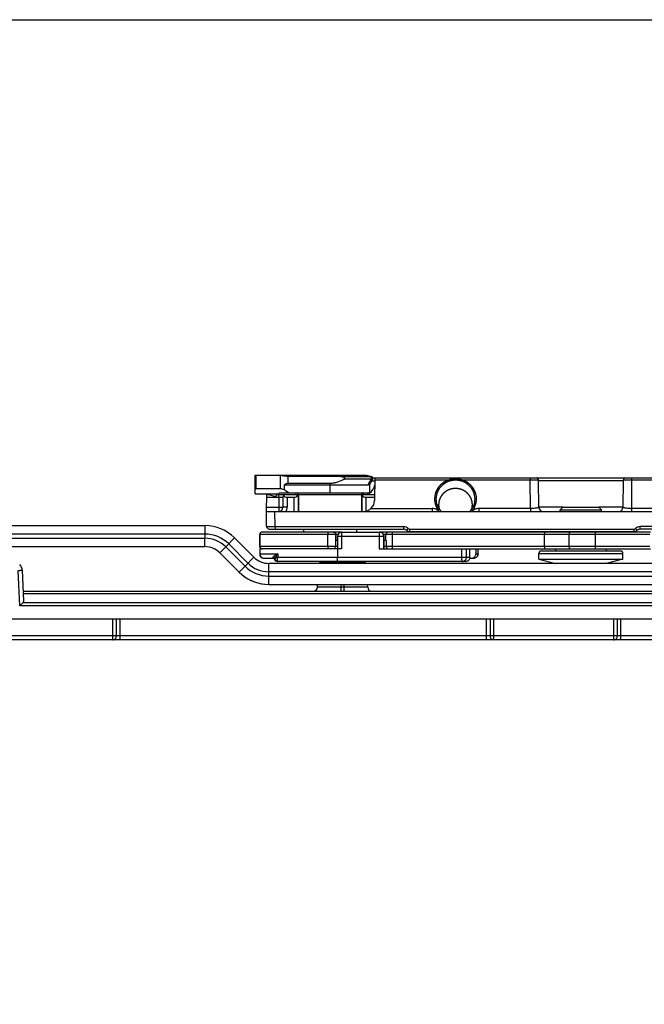
# Model space of a CAD drawing. Units: millimetres. Extents: x 594 to 1289, y -66 to 404.
# Drawn here: x 931 to 1005, y 286 to 404 of the extents above; entities that cross this region are included whole.
import ezdxf

# ---------------------------------------------------------------- set-up
doc = ezdxf.new("R2010")
doc.units = ezdxf.units.MM
doc.header["$LTSCALE"] = 23.1
doc.layers.get('0').update_dxf_attribs({"linetype": 'CONTINUOUS'})
doc.layers.add('COMPONENTI_DI_ASSIEME', color=7, linetype='CONTINUOUS')

msp = doc.modelspace()

# ---------------------------------------------------------------- linework, layer by layer
msp.add_lwpolyline([(593.62, 403.56), (1288.67, 403.56), (1288.67, -65.8), (593.62, -65.8)], close=True)
at = {"layer": 'COMPONENTI_DI_ASSIEME', "linetype": 'Continuous'}
for p, q in [((959, 349.26), (971.64, 349.26)), ((959, 347.06), (959, 349.26)), ((959.12, 347.66), (959.12, 349.26)), ((962.01, 347.66), (962.01, 349.23)), ((967.89, 349.13), (962.9, 349.13)), ((962.9, 348.29), (962.9, 349.13)), ((967.89, 349.13), (967.89, 349.26)), ((972.72, 349.09), (969.19, 349.09)), ((972.83, 348.8), (969.59, 348.8)), ((971.64, 349.25), (971.64, 349.26)), ((972.65, 348.22), (972.98, 348.8)), ((972.83, 348.99), (972.86, 349.09)), ((972.98, 348.8), (972.85, 348.87)), ((973, 348.96), (1065, 348.96)), ((973.22, 348.96), (973.2, 346.25)), ((973.22, 348.74), (991.74, 348.74)), ((991.74, 348.96), (991.74, 348.74)), ((991.77, 345.31), (991.74, 348.74)), ((992.74, 348.66), (1002.81, 348.66)), ((992.77, 345.45), (992.74, 348.66)), ((1002.81, 348.66), (1002.78, 345.45)), ((1003.81, 348.74), (1003.78, 345.31)), ((1003.81, 348.96), (1003.81, 348.74)), ((1003.81, 348.74), (1063.36, 348.74)), ((962.01, 347.66), (959.12, 347.66)), ((962.46, 348.12), (972.47, 348.12)), ((962.46, 347.52), (962.46, 348.12)), ((962.46, 347.52), (963.05, 347.16)), ((967.89, 348.29), (962.9, 348.29)), ((967.89, 348.29), (967.89, 347.16)), ((972.42, 348.12), (972.43, 348.14)), ((972.59, 348.15), (972.59, 347.16)), ((959, 347.06), (961.71, 347.06)), ((961.43, 346.71), (960.2, 347.06)), ((960.34, 344.96), (960.36, 347.01)), ((960.35, 346.66), (961.79, 346.66)), ((960.36, 346.96), (960.55, 346.96)), ((961.43, 346.71), (961.55, 347.06)), ((961.52, 346.96), (962.49, 346.96)), ((961.79, 346.66), (961.79, 344.96)), ((961.85, 347.12), (961.89, 347.16)), ((961.89, 347.16), (972.59, 347.16)), ((962.29, 346.66), (962.29, 345.46)), ((962.59, 346.96), (964.14, 346.96)), ((962.79, 346.66), (963.59, 346.66)), ((962.79, 346.66), (962.79, 345.46)), ((963.59, 346.66), (963.59, 344.96)), ((964.09, 346.66), (964.14, 346.66)), ((964.09, 346.66), (964.09, 344.96)), ((964.14, 346.96), (971.64, 346.96)), ((964.14, 346.96), (964.14, 344.96)), ((971.64, 346.96), (971.64, 344.96)), ((971.64, 346.66), (971.68, 346.66)), ((971.65, 346.96), (971.91, 346.96)), ((971.68, 346.66), (971.68, 344.96)), ((971.91, 346.96), (971.91, 347.16)), ((971.98, 346.96), (973.21, 346.96)), ((972.18, 346.66), (973.2, 346.66)), ((972.18, 346.66), (972.18, 344.99)), ((960.34, 345.45), (961.79, 345.45)), ((962.79, 345.46), (962.29, 345.46)), ((972.79, 345.31), (980.07, 345.31)), ((980.07, 345.31), (980.07, 344.96)), ((980.83, 345.33), (980.83, 345.77)), ((984.85, 345.33), (984.85, 345.77)), ((991.77, 345.31), (985.61, 345.31)), ((985.61, 345.31), (985.61, 344.96)), ((991.77, 345.31), (991.77, 344.96)), ((995.63, 345.45), (992.77, 345.45)), ((995.62, 345.46), (995.32, 345.16)), ((995.32, 345.16), (1000.22, 345.16)), ((995.32, 344.96), (995.32, 345.16)), ((995.62, 345.46), (999.92, 345.46)), ((999.92, 345.46), (1000.22, 345.16)), ((1002.78, 345.45), (999.92, 345.45)), ((1000.22, 344.96), (1000.22, 345.16)), ((1056.46, 345.31), (1003.78, 345.31)), ((1003.78, 345.31), (1003.78, 344.96)), ((960.34, 344.96), (1115.6, 344.96)), ((960.35, 343.15), (960.34, 344.96)), ((961.35, 343.15), (961.34, 344.96)), ((799.57, 343.26), (953, 343.26)), ((953, 343.26), (953, 341.76)), ((960.65, 342.86), (976.65, 342.86)), ((961.35, 343.15), (976.65, 343.15)), ((961.35, 343.15), (961.35, 342.86)), ((964.74, 342.86), (964.74, 342.49)), ((971.04, 342.86), (971.04, 342.49)), ((976.65, 343.15), (976.65, 342.86)), ((977.37, 342.85), (1004.12, 342.85)), ((977.37, 342.85), (977.37, 342.56)), ((1004.12, 342.56), (1004.12, 342.85)), ((1098.82, 343.15), (1004.83, 343.15)), ((1004.83, 342.86), (1004.83, 343.15)), ((1098.82, 342.86), (1004.83, 342.86)), ((953, 342.26), (809.57, 342.26)), ((809.57, 341.76), (953, 341.76)), ((953, 340.76), (953, 341.76)), ((956.54, 341.79), (955.48, 340.73)), ((958.84, 339.49), (956.54, 341.79)), ((968.84, 342.19), (959.52, 342.19)), ((959.52, 342.19), (959.52, 340.79)), ((959.52, 342.19), (959.52, 340.79)), ((959.55, 340.79), (959.55, 342.19)), ((969.26, 342.49), (959.82, 342.49)), ((967.63, 340.79), (967.63, 342.19)), ((968.8, 341.49), (968.54, 341.49)), ((968.54, 341.49), (968.54, 340.79)), ((968.58, 341.49), (968.58, 342.19)), ((968.61, 341.49), (968.61, 342.19)), ((968.8, 341.99), (974.31, 341.99)), ((968.8, 341.99), (968.8, 340.49)), ((969.26, 341.99), (969.26, 340.49)), ((969.3, 342.49), (973.79, 342.49)), ((973.75, 341.99), (973.75, 340.49)), ((973.79, 342.49), (973.8, 342.49)), ((973.8, 342.49), (973.81, 342.49)), ((974.73, 342.49), (973.81, 342.49)), ((1005.99, 342.19), (974.27, 342.19)), ((974.29, 341.99), (974.29, 340.49)), ((974.31, 340.49), (974.31, 341.99)), ((974.57, 341.49), (974.31, 341.49)), ((974.56, 341.49), (974.56, 342.19)), ((974.57, 341.49), (974.57, 340.79)), ((1006.04, 342.49), (974.86, 342.49)), ((975.3, 342.19), (975.3, 340.79)), ((977.37, 342.56), (1004.12, 342.56)), ((993.43, 340.79), (993.43, 342.19)), ((996.36, 340.79), (996.36, 342.19)), ((999.45, 342.19), (999.45, 340.79)), ((863.44, 340.76), (953, 340.76)), ((954.77, 340.02), (955.48, 340.73)), ((955.48, 340.73), (957.78, 338.43)), ((958.13, 338.78), (955.83, 341.09)), ((968.8, 340.79), (959.52, 340.79)), ((969.26, 340.49), (959.52, 340.49)), ((959.52, 340.49), (959.52, 339.89)), ((959.52, 340.49), (959.52, 339.89)), ((959.55, 340.49), (959.55, 339.89)), ((968.77, 340.49), (968.77, 339.49)), ((973.75, 340.49), (1006.04, 340.49)), ((1005.99, 340.79), (974.31, 340.79)), ((983.6, 339.49), (983.6, 340.49)), ((984.14, 339.49), (984.14, 340.49)), ((984.55, 339.49), (984.55, 340.49)), ((985.27, 340.49), (985.27, 339.89)), ((985.52, 339.89), (985.52, 340.49)), ((985.52, 339.89), (985.52, 340.49)), ((994.82, 340.46), (994.82, 340.49)), ((1000.72, 340.46), (994.82, 340.46)), ((1000.72, 340.46), (1000.72, 340.49)), ((954.77, 340.02), (957.07, 337.72)), ((957.78, 338.43), (958.84, 339.49)), ((959.52, 339.89), (961.69, 339.89)), ((960.02, 339.39), (961.07, 339.39)), ((961.28, 339.28), (961.29, 339.25)), ((961.34, 339.39), (961.33, 339.39)), ((961.69, 339.89), (961.69, 339.49)), ((961.69, 339.49), (984.55, 339.49)), ((984.55, 339.39), (985.02, 339.39)), ((985.04, 339.39), (985.02, 339.39)), ((985.27, 339.89), (985.52, 339.89)), ((992.77, 339.96), (1002.77, 339.96)), ((992.77, 339.26), (992.77, 339.96)), ((992.77, 339.26), (1002.77, 339.26)), ((992.77, 339.26), (994.77, 338.76)), ((993.07, 340.26), (1002.47, 340.26)), ((1002.77, 339.26), (1000.77, 338.76)), ((1002.77, 339.26), (1002.77, 339.96)), ((931.45, 334.31), (931.26, 337.94)), ((957.07, 337.72), (957.78, 338.43)), ((1011.01, 338.76), (960.61, 338.76)), ((960.61, 337.26), (960.61, 338.76)), ((984.06, 338.99), (961.66, 338.99)), ((966.94, 338.94), (971.83, 338.94)), ((969.19, 338.94), (969.19, 338.76)), ((969.59, 338.94), (969.59, 338.76)), ((930.98, 333.69), (930.76, 337.93)), ((1102.44, 337.76), (960.61, 337.76)), ((960.61, 337.26), (1102.44, 337.26)), ((960.61, 336.26), (960.61, 337.26)), ((960.61, 336.26), (1115.93, 336.26)), ((966.39, 335.93), (966.4, 336.26)), ((966.39, 335.93), (966.39, 335.93)), ((972.38, 335.93), (966.39, 335.93)), ((969.19, 336.26), (969.19, 335.44)), ((969.59, 335.44), (969.59, 336.26)), ((972.38, 335.93), (972.37, 336.26)), ((931.39, 335.44), (1077.4, 335.44)), ((1073.56, 335.14), (931.4, 335.14)), ((1073.7, 333.69), (930.98, 333.69)), ((931.36, 334.09), (1073.7, 334.09)), ((925.19, 332.14), (1066.7, 332.14)), ((942.02, 329.64), (942.02, 332.14)), ((942.46, 330.14), (942.46, 332.14)), ((942.89, 329.64), (942.89, 332.14)), ((986.54, 329.64), (986.54, 332.14)), ((986.98, 332.14), (986.98, 330.14)), ((987.41, 329.64), (987.41, 332.14)), ((1001.68, 329.64), (1001.68, 332.14)), ((1002.11, 330.14), (1002.11, 332.14)), ((1002.54, 329.64), (1002.54, 332.14)), ((1062.61, 330.14), (925.39, 330.14)), ((1061.9, 329.64), (902.04, 329.64))]:
    msp.add_line(p, q, dxfattribs=at)
msp.add_lwpolyline([(961.07, 339.39), (961.1, 339.39), (961.15, 339.38), (961.2, 339.35), (961.25, 339.31), (961.28, 339.28)], dxfattribs=at)
for centre, radius, start, end in [((971.64, 344.67), 4.59, 74.527, 90), ((971.46, 344.46), 4.8, 74.8646, 87.9016), ((671.31, 528.47), 350.99, 329.0839, 329.2089), ((972.66, 348.9), 0.195, 352.7326, 7.2784), ((972.81, 348.9), 0.2, 330, 74.527), ((972.56, 349.61), 0.807, 303.4162, 306.341), ((992.44, 348.66), 0.3, 0.5, 90), ((1003.11, 348.66), 0.3, 90, 179.5), ((971.92, 348.26), 1.3, 272.874, 329.9229), ((972.47, 348.32), 0.2, 270, 330), ((961.71, 347.26), 0.2, 270, 315), ((962.59, 346.66), 0.3, 90, 180), ((963.8, 346.69), 0.269, 63.2531, 68.6064), ((963.94, 346.96), 0.2, 0, 90), ((963.73, 346.61), 0.37, 34.2646, 39.3262), ((963.76, 346.64), 0.332, 28.6792, 32.3228), ((963.75, 346.64), 0.34, 25.3989, 28.6789), ((971.84, 346.96), 0.2, 90, 180), ((972.05, 346.63), 0.365, 173.0611, 175.8932), ((972.02, 346.64), 0.34, 151.3211, 154.6011), ((972.02, 346.64), 0.332, 147.6772, 151.3208), ((972.04, 346.61), 0.37, 140.6735, 145.7353), ((971.9, 346.26), 1.3, 270, 359.5), ((961.79, 345.46), 0.5, 270, 0), ((961.79, 345.46), 1, 330, 0), ((982.74, 346.5), 2.24, 220.8456, 223.4073), ((982.93, 346.5), 2.24, 316.5927, 319.1544), ((993.27, 345.46), 0.5, 180.5, 270), ((1002.28, 345.46), 0.5, 270, 359.5), ((953, 338.26), 5, 45, 90), ((960.65, 343.16), 0.3, 180.5, 270), ((976.65, 342.35), 0.8, 44.427, 90), ((976.65, 342.36), 0.5, 44.427, 90), ((977.37, 343.06), 0.5, 224.427, 270), ((1004.12, 343.06), 0.5, 269.9994, 315.5733), ((1004.83, 342.35), 0.8, 89.9991, 135.5774), ((1004.83, 342.36), 0.5, 90, 135.5743), ((953, 338.26), 4, 45, 90), ((953, 338.26), 3.5, 45, 90), ((959.82, 342.19), 0.3, 90, 180), ((959.82, 342.19), 0.3, 112.509, 179.9958), ((959.85, 342.19), 0.3, 90.0026, 180.0026), ((968.29, 342.19), 0.3, 359.922, 89.9218), ((969.3, 341.99), 0.5, 90.0001, 179.9999), ((973.79, 342), 0.496, 82.3901, 88.6379), ((973.79, 341.99), 0.499, 359.9278, 82.3828), ((974.86, 342.19), 0.3, 90, 180), ((982.69, 343.66), 2.35, 207.9912, 209.8183), ((982.99, 343.66), 2.35, 330.1817, 332.0088), ((992.17, 342.86), 0.5, 216.8699, 227.0121), ((1003.37, 342.86), 0.5, 312.9879, 323.1301), ((953, 338.26), 2.5, 45, 90), ((959.82, 340.79), 0.3, 180, 262.5), ((959.82, 340.79), 0.3, 179.9996, 232.5103), ((959.85, 340.79), 0.3, 179.9996, 224.9968), ((994.62, 340.46), 0.2, 270, 0), ((1000.92, 340.46), 0.2, 180, 270), ((960.61, 341.26), 2.5, 225, 270), ((960.02, 339.89), 0.5, 180, 270), ((961.66, 339.39), 0.4, 200.3033, 270), ((985.02, 339.89), 0.496, 271.824, 279.8093), ((993.07, 339.96), 0.3, 90, 180), ((1002.47, 339.96), 0.3, 0, 90), ((930.26, 337.89), 1, 3, 46.5001), ((960.61, 341.26), 4, 225, 270), ((960.61, 341.26), 3.5, 225, 270), ((961.72, 339.1), 0.112, 259.0914, 270.0429), ((966.94, 338.44), 0.5, 90, 140.4372), ((971.83, 338.44), 0.5, 39.5628, 90), ((984.06, 339.56), 0.567, 270.0072, 274.5563), ((960.61, 341.26), 5, 225, 270), ((960.6, 341.26), 5, 225, 264.9713), ((965.89, 335.94), 0.5, 270, 359), ((972.88, 335.94), 0.5, 181, 270)]:
    msp.add_arc(centre, radius, start, end, dxfattribs=at)
for centre, major_axis, ratio, start_param, end_param in [((961.74, 344.67), (0, 4.59), 0.531709, -0.113527, 0), ((960, 346.96), (0.988, -0.661), 0.232477, 2.807234, 3.295927), ((962.9, 346.96), (0.988, -0.661), 0.232477, 2.176157, 2.807234), ((962.9, 346.56), (0, 1.73), 0.57735, 0, 0.451027), ((962.79, 346.96), (0.5, 0), 0.6, 3.598313, 4.712389), ((963.59, 346.96), (0.5, 0), 0.6, 4.712389, 5.813522), ((972.18, 346.96), (0.5, 0), 0.6, 3.611256, 4.712389), ((930.95, 334.31), (0.5, -0.034), 0.746179, -0.562785, 0.090953)]:
    msp.add_ellipse(centre, major_axis=major_axis, ratio=ratio, start_param=start_param, end_param=end_param, dxfattribs=at)
for points, knots in [([(962.9, 349.13), (962.72, 349.13), (962.43, 349.15), (962.13, 349.2), (962.01, 349.23)], [0, 0, 0, 0, 0.581568, 1, 1, 1, 1]), ([(969.59, 348.8), (969.33, 348.65), (968.92, 348.46), (968.34, 348.31), (968.04, 348.29), (967.89, 348.29)], [0, 0, 0, 0, 0.49964, 0.749841, 1, 1, 1, 1]), ([(969.59, 348.8), (969.6, 348.8), (969.63, 348.82), (969.66, 348.85), (969.67, 348.89), (969.67, 348.91), (969.66, 348.94), (969.64, 348.97), (969.6, 348.99), (969.56, 349.01), (969.51, 349.04), (969.44, 349.06), (969.33, 349.08), (969.25, 349.09), (969.19, 349.09)], [0, 0, 0, 0, 0.06244, 0.125053, 0.187676, 0.218954, 0.250342, 0.313238, 0.37568, 0.438157, 0.500614, 0.62546, 0.750324, 1, 1, 1, 1]), ([(971.64, 349.25), (971.63, 349.25), (971.62, 349.25), (971.61, 349.25), (971.6, 349.25), (971.6, 349.26), (971.59, 349.25), (971.59, 349.26), (971.59, 349.26), (971.59, 349.26)], [0, 0, 0, 0, 0.326124, 0.486607, 0.662337, 0.836959, 0.94863, 0.981712, 1, 1, 1, 1]), ([(972.72, 349.09), (972.74, 349.08), (972.79, 349.06), (972.82, 349.01), (972.83, 348.99)], [0, 0, 0, 0, 0.50509, 1, 1, 1, 1]), ([(972.85, 348.92), (972.85, 348.94), (972.84, 348.96), (972.84, 348.98), (972.83, 348.99)], [0, 0, 0, 0, 0.752521, 1, 1, 1, 1]), ([(973.22, 348.55), (973.22, 348.55), (973.22, 348.55), (973.21, 348.55), (973.2, 348.55), (973.19, 348.55), (973.16, 348.55), (973.12, 348.55), (973.06, 348.55), (972.97, 348.55), (972.89, 348.55), (972.84, 348.55)], [0, 0, 0, 0, 0.004396, 0.016879, 0.0375, 0.066199, 0.147542, 0.260309, 0.403671, 0.575975, 1, 1, 1, 1]), ([(972.85, 348.87), (972.86, 348.88), (972.86, 348.9), (972.86, 348.92), (972.85, 348.92)], [0, 0, 0, 0, 0.499889, 1, 1, 1, 1]), ([(982.84, 348.84), (982.78, 348.83), (982.69, 348.82), (982.58, 348.81), (982.49, 348.8), (982.43, 348.8), (982.39, 348.79), (982.37, 348.79), (982.35, 348.79), (982.34, 348.79), (982.34, 348.79), (982.33, 348.79), (982.32, 348.78), (982.3, 348.78), (982.27, 348.77), (982.24, 348.76), (982.2, 348.75), (982.14, 348.73), (982.07, 348.71), (982, 348.69), (981.96, 348.67), (981.93, 348.67), (981.91, 348.66), (981.89, 348.65), (981.88, 348.65), (981.87, 348.65), (981.86, 348.65), (981.85, 348.64), (981.85, 348.64), (981.84, 348.64), (981.84, 348.63), (981.82, 348.62), (981.79, 348.61), (981.75, 348.59), (981.71, 348.57), (981.66, 348.54), (981.61, 348.51), (981.56, 348.49), (981.52, 348.46), (981.48, 348.44), (981.45, 348.43), (981.42, 348.41), (981.4, 348.41), (981.39, 348.4), (981.38, 348.39), (981.37, 348.38), (981.35, 348.36), (981.33, 348.34), (981.29, 348.31), (981.24, 348.27), (981.17, 348.21), (981.12, 348.17), (981.08, 348.14), (981.06, 348.12), (981.04, 348.11), (981.03, 348.1), (981.03, 348.09), (981.02, 348.09), (981.02, 348.08), (981.01, 348.07), (981, 348.06), (980.98, 348.04), (980.96, 348.01), (980.92, 347.96), (980.88, 347.91), (980.83, 347.85), (980.8, 347.81), (980.77, 347.78), (980.75, 347.76), (980.74, 347.74), (980.73, 347.73), (980.72, 347.71), (980.72, 347.71), (980.71, 347.7), (980.71, 347.7), (980.71, 347.7), (980.71, 347.69), (980.7, 347.68), (980.69, 347.67), (980.68, 347.65), (980.67, 347.63), (980.66, 347.59), (980.63, 347.54), (980.6, 347.48), (980.57, 347.42), (980.54, 347.37), (980.53, 347.34), (980.51, 347.31), (980.51, 347.3), (980.5, 347.28), (980.49, 347.27), (980.49, 347.27), (980.49, 347.26), (980.49, 347.26), (980.49, 347.26), (980.49, 347.25), (980.48, 347.23), (980.48, 347.22), (980.47, 347.2), (980.46, 347.17), (980.46, 347.13), (980.44, 347.08), (980.42, 347.01), (980.41, 346.94), (980.39, 346.89), (980.38, 346.85), (980.37, 346.83), (980.37, 346.81), (980.37, 346.8), (980.36, 346.79), (980.36, 346.78), (980.36, 346.77), (980.36, 346.76), (980.36, 346.74), (980.36, 346.72), (980.36, 346.67), (980.36, 346.6), (980.35, 346.52), (980.35, 346.45), (980.35, 346.4), (980.35, 346.37), (980.35, 346.35), (980.34, 346.33), (980.34, 346.32), (980.34, 346.31), (980.35, 346.29), (980.35, 346.26), (980.36, 346.23), (980.36, 346.19), (980.37, 346.14), (980.38, 346.09), (980.39, 346.04), (980.4, 345.98), (980.41, 345.94), (980.41, 345.91), (980.42, 345.88), (980.42, 345.86), (980.42, 345.85), (980.42, 345.84), (980.42, 345.83), (980.42, 345.83), (980.43, 345.82), (980.43, 345.82), (980.43, 345.81), (980.44, 345.79), (980.44, 345.78), (980.45, 345.76), (980.46, 345.73), (980.48, 345.69), (980.51, 345.62), (980.53, 345.55), (980.55, 345.5), (980.57, 345.46), (980.58, 345.43), (980.59, 345.4), (980.6, 345.39), (980.61, 345.38), (980.61, 345.37), (980.61, 345.36), (980.62, 345.36), (980.62, 345.34), (980.63, 345.33), (980.66, 345.29), (980.69, 345.24), (980.74, 345.17), (980.8, 345.07), (980.85, 345), (980.88, 344.96)], [0, 0, 0, 0, 0.03125, 0.046875, 0.0625, 0.078125, 0.082031, 0.085938, 0.087891, 0.089844, 0.09082, 0.091797, 0.09375, 0.097656, 0.101562, 0.109375, 0.117188, 0.125, 0.140625, 0.15625, 0.164062, 0.167969, 0.171875, 0.175781, 0.177734, 0.179688, 0.180664, 0.181641, 0.182617, 0.183594, 0.185547, 0.1875, 0.195312, 0.203125, 0.210938, 0.21875, 0.234375, 0.242188, 0.25, 0.257812, 0.265625, 0.269531, 0.273438, 0.275391, 0.277344, 0.28125, 0.285156, 0.289062, 0.296875, 0.3125, 0.328125, 0.34375, 0.351562, 0.355469, 0.359375, 0.361328, 0.362305, 0.363281, 0.365234, 0.367188, 0.371094, 0.375, 0.382812, 0.390625, 0.40625, 0.421875, 0.429688, 0.4375, 0.441406, 0.445312, 0.449219, 0.451172, 0.453125, 0.454102, 0.45459, 0.455078, 0.456055, 0.457031, 0.460938, 0.464844, 0.46875, 0.476562, 0.484375, 0.5, 0.515625, 0.523438, 0.53125, 0.535156, 0.539062, 0.542969, 0.543945, 0.544922, 0.54541, 0.545898, 0.546875, 0.548828, 0.550781, 0.554688, 0.558594, 0.5625, 0.570312, 0.578125, 0.59375, 0.609375, 0.617188, 0.625, 0.628906, 0.632812, 0.634766, 0.636719, 0.637695, 0.638672, 0.640625, 0.644531, 0.648438, 0.65625, 0.671875, 0.6875, 0.703125, 0.710938, 0.714844, 0.71875, 0.722656, 0.724609, 0.726562, 0.730469, 0.734375, 0.742188, 0.75, 0.757812, 0.765625, 0.78125, 0.789062, 0.796875, 0.804688, 0.808594, 0.8125, 0.814453, 0.816406, 0.817383, 0.818359, 0.819336, 0.820312, 0.822266, 0.824219, 0.828125, 0.832031, 0.835938, 0.84375, 0.859375, 0.875, 0.882812, 0.890625, 0.898438, 0.902344, 0.90625, 0.908203, 0.90918, 0.910156, 0.912109, 0.914062, 0.917969, 0.921875, 0.9375, 0.953125, 0.96875, 1, 1, 1, 1]), ([(982.84, 348.67), (982.54, 348.67), (981.93, 348.56), (981.16, 348.07), (980.64, 347.33), (980.51, 346.74), (980.51, 346.45)], [0, 0, 0, 0, 0.255163, 0.507294, 0.75518, 1, 1, 1, 1]), ([(984.79, 344.96), (984.82, 345), (984.87, 345.07), (984.93, 345.17), (984.98, 345.24), (985.02, 345.29), (985.04, 345.32), (985.05, 345.34), (985.06, 345.35), (985.06, 345.36), (985.07, 345.36), (985.07, 345.37), (985.07, 345.38), (985.08, 345.4), (985.09, 345.42), (985.1, 345.45), (985.12, 345.49), (985.14, 345.54), (985.17, 345.61), (985.19, 345.67), (985.21, 345.72), (985.22, 345.74), (985.23, 345.76), (985.24, 345.78), (985.24, 345.79), (985.24, 345.8), (985.25, 345.81), (985.25, 345.81), (985.25, 345.82), (985.25, 345.82), (985.25, 345.83), (985.26, 345.85), (985.26, 345.86), (985.26, 345.89), (985.27, 345.93), (985.28, 345.97), (985.29, 346.02), (985.3, 346.08), (985.31, 346.14), (985.31, 346.18), (985.32, 346.21), (985.32, 346.24), (985.33, 346.26), (985.33, 346.28), (985.33, 346.3), (985.33, 346.31), (985.33, 346.33), (985.33, 346.34), (985.33, 346.36), (985.33, 346.39), (985.33, 346.44), (985.33, 346.51), (985.32, 346.59), (985.32, 346.66), (985.32, 346.71), (985.32, 346.74), (985.32, 346.76), (985.31, 346.77), (985.31, 346.77), (985.31, 346.78), (985.31, 346.79), (985.31, 346.8), (985.3, 346.82), (985.3, 346.85), (985.29, 346.88), (985.27, 346.94), (985.26, 347), (985.24, 347.07), (985.22, 347.13), (985.22, 347.16), (985.21, 347.19), (985.2, 347.21), (985.2, 347.23), (985.2, 347.24), (985.19, 347.25), (985.19, 347.25), (985.19, 347.26), (985.19, 347.26), (985.19, 347.27), (985.18, 347.27), (985.18, 347.29), (985.17, 347.31), (985.15, 347.33), (985.14, 347.36), (985.11, 347.41), (985.08, 347.48), (985.05, 347.54), (985.02, 347.59), (985.01, 347.62), (985, 347.64), (984.99, 347.66), (984.98, 347.68), (984.98, 347.69), (984.97, 347.69), (984.97, 347.69), (984.97, 347.7), (984.97, 347.7), (984.96, 347.71), (984.95, 347.72), (984.94, 347.73), (984.93, 347.75), (984.91, 347.77), (984.89, 347.8), (984.85, 347.85), (984.81, 347.9), (984.76, 347.96), (984.73, 348), (984.7, 348.03), (984.69, 348.05), (984.67, 348.07), (984.67, 348.08), (984.66, 348.08), (984.65, 348.09), (984.65, 348.09), (984.64, 348.1), (984.63, 348.11), (984.6, 348.13), (984.57, 348.16), (984.51, 348.21), (984.45, 348.26), (984.39, 348.31), (984.35, 348.34), (984.33, 348.36), (984.31, 348.37), (984.3, 348.38), (984.29, 348.39), (984.28, 348.4), (984.26, 348.41), (984.24, 348.42), (984.21, 348.44), (984.17, 348.46), (984.13, 348.48), (984.08, 348.51), (984.03, 348.54), (983.98, 348.56), (983.94, 348.58), (983.9, 348.6), (983.88, 348.62), (983.86, 348.63), (983.85, 348.63), (983.84, 348.64), (983.84, 348.64), (983.83, 348.64), (983.83, 348.64), (983.82, 348.64), (983.8, 348.65), (983.78, 348.65), (983.76, 348.66), (983.74, 348.67), (983.69, 348.68), (983.62, 348.71), (983.55, 348.73), (983.49, 348.74), (983.45, 348.76), (983.41, 348.77), (983.38, 348.78), (983.37, 348.78), (983.36, 348.79), (983.35, 348.79), (983.34, 348.79), (983.33, 348.79), (983.32, 348.79), (983.3, 348.79), (983.25, 348.8), (983.19, 348.8), (983.1, 348.81), (982.98, 348.82), (982.9, 348.83), (982.84, 348.84)], [0, 0, 0, 0, 0.03125, 0.046875, 0.0625, 0.078125, 0.082031, 0.085938, 0.087891, 0.089844, 0.09082, 0.091797, 0.09375, 0.097656, 0.101562, 0.109375, 0.117188, 0.125, 0.140625, 0.15625, 0.164062, 0.167969, 0.171875, 0.175781, 0.177734, 0.179688, 0.180664, 0.181641, 0.182617, 0.183594, 0.185547, 0.1875, 0.191406, 0.195312, 0.203125, 0.210938, 0.21875, 0.234375, 0.242188, 0.25, 0.257812, 0.261719, 0.265625, 0.269531, 0.273438, 0.275391, 0.277344, 0.28125, 0.285156, 0.289062, 0.296875, 0.3125, 0.328125, 0.34375, 0.351562, 0.355469, 0.359375, 0.361328, 0.362305, 0.363281, 0.365234, 0.367188, 0.371094, 0.375, 0.382812, 0.390625, 0.40625, 0.421875, 0.429688, 0.4375, 0.441406, 0.445312, 0.449219, 0.451172, 0.453125, 0.454102, 0.45459, 0.455078, 0.456055, 0.457031, 0.460938, 0.464844, 0.46875, 0.476562, 0.484375, 0.5, 0.515625, 0.523438, 0.53125, 0.535156, 0.539062, 0.542969, 0.543945, 0.544922, 0.54541, 0.545898, 0.546875, 0.548828, 0.550781, 0.554688, 0.558594, 0.5625, 0.570312, 0.578125, 0.59375, 0.609375, 0.617188, 0.625, 0.628906, 0.632812, 0.634766, 0.636719, 0.637695, 0.638672, 0.640625, 0.644531, 0.648438, 0.65625, 0.671875, 0.6875, 0.703125, 0.710938, 0.714844, 0.71875, 0.722656, 0.724609, 0.726562, 0.730469, 0.734375, 0.742188, 0.75, 0.757812, 0.765625, 0.78125, 0.789062, 0.796875, 0.804688, 0.8125, 0.814453, 0.816406, 0.817383, 0.818359, 0.819336, 0.820312, 0.822266, 0.824219, 0.828125, 0.832031, 0.835938, 0.84375, 0.859375, 0.875, 0.882812, 0.890625, 0.898438, 0.902344, 0.90625, 0.908203, 0.90918, 0.910156, 0.912109, 0.914062, 0.917969, 0.921875, 0.9375, 0.953125, 0.96875, 1, 1, 1, 1]), ([(985.16, 346.45), (985.16, 346.74), (985.04, 347.33), (984.52, 348.07), (983.75, 348.56), (983.14, 348.67), (982.84, 348.67)], [0, 0, 0, 0, 0.24482, 0.492706, 0.744837, 1, 1, 1, 1]), ([(991.74, 348.74), (991.87, 348.74), (992.06, 348.74), (992.3, 348.73), (992.44, 348.72), (992.57, 348.71), (992.66, 348.7), (992.71, 348.68), (992.74, 348.67), (992.74, 348.66)], [0, 0, 0, 0, 0.382067, 0.553742, 0.703534, 0.826133, 0.917397, 0.974915, 1, 1, 1, 1]), ([(1002.81, 348.66), (1002.81, 348.67), (1002.84, 348.68), (1002.89, 348.7), (1002.98, 348.71), (1003.1, 348.72), (1003.25, 348.73), (1003.49, 348.74), (1003.68, 348.74), (1003.81, 348.74)], [0, 0, 0, 0, 0.025129, 0.082738, 0.174086, 0.296697, 0.446499, 0.618073, 1, 1, 1, 1]), ([(973.04, 347.61), (973.07, 347.65), (973.15, 347.81), (973.22, 347.98), (973.22, 348.11)], [0, 0, 0, 0, 0.283168, 1, 1, 1, 1]), ([(982.84, 347.69), (982.81, 347.69), (982.74, 347.68), (982.66, 347.68), (982.59, 347.67), (982.55, 347.67), (982.52, 347.66), (982.5, 347.66), (982.48, 347.66), (982.46, 347.66), (982.45, 347.66), (982.45, 347.66), (982.44, 347.66), (982.43, 347.65), (982.42, 347.65), (982.4, 347.64), (982.38, 347.64), (982.35, 347.63), (982.31, 347.62), (982.26, 347.6), (982.21, 347.59), (982.17, 347.58), (982.14, 347.57), (982.12, 347.56), (982.1, 347.56), (982.09, 347.55), (982.08, 347.55), (982.07, 347.55), (982.07, 347.55), (982.06, 347.54), (982.05, 347.54), (982.03, 347.53), (982.01, 347.52), (981.98, 347.5), (981.94, 347.48), (981.9, 347.46), (981.86, 347.44), (981.82, 347.42), (981.79, 347.41), (981.77, 347.39), (981.75, 347.39), (981.74, 347.38), (981.73, 347.38), (981.73, 347.37), (981.72, 347.37), (981.72, 347.36), (981.7, 347.35), (981.69, 347.34), (981.67, 347.33), (981.64, 347.31), (981.61, 347.28), (981.57, 347.25), (981.53, 347.22), (981.5, 347.2), (981.48, 347.18), (981.46, 347.16), (981.44, 347.15), (981.43, 347.14), (981.42, 347.13), (981.42, 347.13), (981.41, 347.13), (981.41, 347.12), (981.4, 347.11), (981.39, 347.09), (981.37, 347.08), (981.35, 347.05), (981.32, 347.02), (981.29, 346.99), (981.26, 346.95), (981.24, 346.92), (981.22, 346.89), (981.2, 346.88), (981.19, 346.86), (981.18, 346.85), (981.17, 346.85), (981.17, 346.84), (981.17, 346.84), (981.16, 346.83), (981.16, 346.82), (981.15, 346.8), (981.13, 346.78), (981.12, 346.75), (981.1, 346.72), (981.08, 346.68), (981.05, 346.63), (981.03, 346.6), (981.02, 346.57), (981.01, 346.55), (981, 346.53), (980.99, 346.52), (980.99, 346.52), (980.98, 346.51), (980.98, 346.5), (980.98, 346.5), (980.97, 346.48), (980.97, 346.47), (980.96, 346.44), (980.95, 346.41), (980.94, 346.38), (980.93, 346.33), (980.91, 346.29), (980.9, 346.25), (980.89, 346.22), (980.88, 346.2), (980.88, 346.18), (980.87, 346.16), (980.87, 346.16), (980.87, 346.15), (980.87, 346.15), (980.87, 346.14), (980.87, 346.12), (980.86, 346.1), (980.86, 346.08), (980.86, 346.05), (980.85, 346.01), (980.85, 345.96), (980.84, 345.91), (980.84, 345.85), (980.83, 345.8), (980.83, 345.77)], [0, 0, 0, 0, 0.03125, 0.0625, 0.078125, 0.09375, 0.101562, 0.109375, 0.117188, 0.121094, 0.123047, 0.125, 0.126953, 0.128906, 0.132812, 0.140625, 0.148438, 0.15625, 0.171875, 0.1875, 0.203125, 0.21875, 0.226562, 0.234375, 0.242188, 0.246094, 0.248047, 0.25, 0.251953, 0.253906, 0.257812, 0.265625, 0.273438, 0.28125, 0.296875, 0.3125, 0.328125, 0.34375, 0.351562, 0.359375, 0.367188, 0.371094, 0.373047, 0.375, 0.376953, 0.378906, 0.382812, 0.390625, 0.398438, 0.40625, 0.421875, 0.4375, 0.453125, 0.46875, 0.476562, 0.484375, 0.492188, 0.496094, 0.498047, 0.5, 0.501953, 0.503906, 0.507812, 0.515625, 0.523438, 0.53125, 0.546875, 0.5625, 0.578125, 0.59375, 0.601562, 0.609375, 0.617188, 0.621094, 0.623047, 0.625, 0.626953, 0.628906, 0.632812, 0.640625, 0.648438, 0.65625, 0.671875, 0.6875, 0.703125, 0.71875, 0.726562, 0.734375, 0.742188, 0.746094, 0.748047, 0.75, 0.751953, 0.753906, 0.757812, 0.765625, 0.773438, 0.78125, 0.796875, 0.8125, 0.828125, 0.84375, 0.851562, 0.859375, 0.867188, 0.871094, 0.873047, 0.875, 0.876953, 0.878906, 0.882812, 0.890625, 0.898438, 0.90625, 0.921875, 0.9375, 0.953125, 0.96875, 1, 1, 1, 1]), ([(984.85, 345.77), (984.85, 345.8), (984.84, 345.85), (984.83, 345.91), (984.83, 345.96), (984.82, 346), (984.82, 346.04), (984.82, 346.07), (984.82, 346.1), (984.81, 346.12), (984.81, 346.13), (984.81, 346.14), (984.81, 346.14), (984.81, 346.15), (984.81, 346.16), (984.8, 346.17), (984.8, 346.19), (984.79, 346.21), (984.78, 346.24), (984.77, 346.28), (984.75, 346.32), (984.74, 346.37), (984.73, 346.41), (984.72, 346.44), (984.71, 346.46), (984.71, 346.48), (984.7, 346.49), (984.7, 346.5), (984.7, 346.5), (984.69, 346.51), (984.69, 346.52), (984.68, 346.53), (984.67, 346.55), (984.66, 346.57), (984.65, 346.59), (984.63, 346.63), (984.61, 346.67), (984.58, 346.71), (984.56, 346.75), (984.55, 346.77), (984.54, 346.79), (984.53, 346.81), (984.52, 346.82), (984.52, 346.83), (984.51, 346.84), (984.51, 346.84), (984.5, 346.85), (984.49, 346.86), (984.48, 346.87), (984.47, 346.89), (984.44, 346.92), (984.42, 346.95), (984.39, 346.98), (984.35, 347.02), (984.33, 347.05), (984.31, 347.08), (984.29, 347.09), (984.28, 347.11), (984.27, 347.12), (984.26, 347.13), (984.26, 347.13), (984.26, 347.13), (984.25, 347.14), (984.24, 347.15), (984.22, 347.16), (984.2, 347.18), (984.18, 347.19), (984.15, 347.22), (984.11, 347.25), (984.07, 347.28), (984.04, 347.3), (984.01, 347.32), (983.99, 347.34), (983.98, 347.35), (983.97, 347.36), (983.96, 347.36), (983.96, 347.37), (983.95, 347.37), (983.94, 347.38), (983.93, 347.38), (983.91, 347.39), (983.89, 347.4), (983.86, 347.42), (983.83, 347.44), (983.78, 347.46), (983.74, 347.48), (983.7, 347.5), (983.68, 347.51), (983.65, 347.52), (983.64, 347.53), (983.62, 347.54), (983.62, 347.54), (983.61, 347.55), (983.61, 347.55), (983.6, 347.55), (983.58, 347.55), (983.56, 347.56), (983.54, 347.57), (983.51, 347.58), (983.47, 347.59), (983.42, 347.6), (983.38, 347.61), (983.34, 347.63), (983.31, 347.64), (983.28, 347.64), (983.26, 347.65), (983.25, 347.65), (983.24, 347.65), (983.24, 347.66), (983.23, 347.66), (983.22, 347.66), (983.21, 347.66), (983.19, 347.66), (983.16, 347.66), (983.13, 347.67), (983.09, 347.67), (983.02, 347.68), (982.94, 347.68), (982.87, 347.69), (982.84, 347.69)], [0, 0, 0, 0, 0.03125, 0.046875, 0.0625, 0.078125, 0.09375, 0.101562, 0.109375, 0.117188, 0.121094, 0.123047, 0.125, 0.126953, 0.128906, 0.132812, 0.140625, 0.148438, 0.15625, 0.171875, 0.1875, 0.203125, 0.21875, 0.226562, 0.234375, 0.242188, 0.246094, 0.248047, 0.25, 0.251953, 0.253906, 0.257812, 0.265625, 0.273438, 0.28125, 0.296875, 0.3125, 0.328125, 0.34375, 0.351562, 0.359375, 0.367188, 0.371094, 0.373047, 0.375, 0.376953, 0.378906, 0.382812, 0.390625, 0.398438, 0.40625, 0.421875, 0.4375, 0.453125, 0.46875, 0.476562, 0.484375, 0.492188, 0.496094, 0.498047, 0.5, 0.501953, 0.503906, 0.507812, 0.515625, 0.523438, 0.53125, 0.546875, 0.5625, 0.578125, 0.59375, 0.601562, 0.609375, 0.617188, 0.621094, 0.623047, 0.625, 0.626953, 0.628906, 0.632812, 0.640625, 0.648438, 0.65625, 0.671875, 0.6875, 0.703125, 0.71875, 0.726562, 0.734375, 0.742188, 0.746094, 0.748047, 0.75, 0.751953, 0.753906, 0.757812, 0.765625, 0.773438, 0.78125, 0.796875, 0.8125, 0.828125, 0.84375, 0.851562, 0.859375, 0.867188, 0.871094, 0.873047, 0.875, 0.876953, 0.878906, 0.882812, 0.890625, 0.898438, 0.90625, 0.921875, 0.9375, 0.96875, 1, 1, 1, 1]), ([(961.79, 346.66), (961.79, 346.7), (961.79, 346.75), (961.79, 346.82), (961.79, 346.87), (961.79, 346.9), (961.79, 346.93), (961.79, 346.94), (961.79, 346.95), (961.79, 346.95), (961.79, 346.96), (961.79, 346.96)], [0, 0, 0, 0, 0.383338, 0.556289, 0.707632, 0.831734, 0.924049, 0.957009, 0.980773, 0.995163, 1, 1, 1, 1]), ([(961.79, 346.66), (961.82, 346.66), (961.89, 346.66), (961.98, 346.66), (962.06, 346.66), (962.14, 346.66), (962.19, 346.66), (962.23, 346.66), (962.25, 346.66), (962.27, 346.66), (962.28, 346.66), (962.28, 346.66), (962.29, 346.66), (962.29, 346.66)], [0, 0, 0, 0, 0.195083, 0.382665, 0.55554, 0.707064, 0.831418, 0.881868, 0.923826, 0.95689, 0.980743, 0.995154, 1, 1, 1, 1]), ([(963.9, 346.94), (963.89, 346.94), (963.86, 346.95), (963.82, 346.96), (963.79, 346.96)], [0, 0, 0, 0, 0.232843, 1, 1, 1, 1]), ([(964.02, 346.85), (964.01, 346.85), (963.99, 346.89), (963.95, 346.91), (963.92, 346.93)], [0, 0, 0, 0, 0.227741, 1, 1, 1, 1]), ([(971.86, 346.93), (971.84, 346.92), (971.81, 346.9), (971.78, 346.87), (971.76, 346.85)], [0, 0, 0, 0, 0.278699, 1, 1, 1, 1]), ([(971.98, 346.96), (971.97, 346.96), (971.93, 346.95), (971.88, 346.94), (971.86, 346.93)], [0, 0, 0, 0, 0.269848, 1, 1, 1, 1]), ([(980.51, 346.45), (980.51, 346.19), (980.61, 345.67), (980.88, 345.22), (981.05, 345.03)], [0, 0, 0, 0, 0.497512, 1, 1, 1, 1]), ([(984.63, 345.03), (984.8, 345.22), (985.07, 345.67), (985.16, 346.19), (985.16, 346.45)], [0, 0, 0, 0, 0.502488, 1, 1, 1, 1]), ([(961.79, 345.45), (961.82, 345.45), (961.89, 345.45), (961.98, 345.45), (962.06, 345.45), (962.14, 345.45), (962.19, 345.45), (962.23, 345.45), (962.25, 345.46), (962.27, 345.46), (962.28, 345.46), (962.28, 345.46), (962.29, 345.46), (962.29, 345.46)], [0, 0, 0, 0, 0.194625, 0.382519, 0.55542, 0.706891, 0.831213, 0.881731, 0.923753, 0.956798, 0.980631, 0.995078, 1, 1, 1, 1]), ([(980.88, 344.96), (980.78, 345.07), (980.53, 345.24), (980.22, 345.31), (980.07, 345.31)], [0, 0, 0, 0, 0.496778, 1, 1, 1, 1]), ([(980.83, 345.77), (980.83, 345.76), (980.83, 345.74), (980.83, 345.71), (980.83, 345.69), (980.83, 345.67), (980.83, 345.66), (980.83, 345.65), (980.84, 345.62), (980.84, 345.6), (980.84, 345.57), (980.84, 345.55), (980.85, 345.52), (980.85, 345.5), (980.85, 345.49), (980.85, 345.48), (980.85, 345.47), (980.86, 345.46), (980.86, 345.44), (980.86, 345.41), (980.87, 345.39), (980.87, 345.38), (980.87, 345.37), (980.88, 345.35), (980.88, 345.33), (980.89, 345.31), (980.9, 345.28), (980.9, 345.26), (980.91, 345.23), (980.92, 345.2), (980.92, 345.19)], [0, 0, 0, 0, 0.0625, 0.125, 0.15625, 0.171875, 0.1875, 0.21875, 0.25, 0.3125, 0.34375, 0.375, 0.4375, 0.46875, 0.484375, 0.5, 0.515625, 0.53125, 0.5625, 0.625, 0.65625, 0.671875, 0.6875, 0.71875, 0.75, 0.8125, 0.84375, 0.875, 0.9375, 1, 1, 1, 1]), ([(984.75, 345.19), (984.76, 345.2), (984.77, 345.22), (984.77, 345.25), (984.78, 345.27), (984.78, 345.28), (984.79, 345.3), (984.79, 345.31), (984.8, 345.34), (984.8, 345.36), (984.81, 345.38), (984.81, 345.41), (984.82, 345.43), (984.82, 345.46), (984.82, 345.47), (984.83, 345.48), (984.83, 345.49), (984.83, 345.5), (984.83, 345.52), (984.83, 345.54), (984.84, 345.56), (984.84, 345.57), (984.84, 345.59), (984.84, 345.6), (984.84, 345.63), (984.84, 345.65), (984.85, 345.68), (984.85, 345.7), (984.85, 345.73), (984.85, 345.76), (984.85, 345.77)], [0, 0, 0, 0, 0.0625, 0.125, 0.15625, 0.171875, 0.1875, 0.21875, 0.25, 0.3125, 0.34375, 0.375, 0.4375, 0.46875, 0.484375, 0.5, 0.515625, 0.53125, 0.5625, 0.625, 0.65625, 0.671875, 0.6875, 0.71875, 0.75, 0.8125, 0.84375, 0.875, 0.9375, 1, 1, 1, 1]), ([(985.61, 345.31), (985.45, 345.31), (985.15, 345.24), (984.9, 345.07), (984.8, 344.96)], [0, 0, 0, 0, 0.503002, 1, 1, 1, 1]), ([(992.77, 345.45), (992.77, 345.44), (992.75, 345.42), (992.66, 345.38), (992.46, 345.34), (992.15, 345.32), (991.91, 345.31), (991.77, 345.31)], [0, 0, 0, 0, 0.03135, 0.088191, 0.293431, 0.611205, 1, 1, 1, 1]), ([(1003.78, 345.31), (1003.64, 345.31), (1003.4, 345.32), (1003.09, 345.34), (1002.89, 345.38), (1002.8, 345.42), (1002.78, 345.44), (1002.78, 345.45)], [0, 0, 0, 0, 0.388515, 0.706338, 0.911732, 0.968633, 1, 1, 1, 1]), ([(960.35, 343.15), (960.35, 343.15), (960.36, 343.15), (960.36, 343.15), (960.37, 343.15), (960.38, 343.15), (960.4, 343.15), (960.43, 343.15), (960.48, 343.15), (960.53, 343.15), (960.58, 343.15), (960.68, 343.15), (960.81, 343.15), (960.98, 343.15), (961.16, 343.15), (961.29, 343.15), (961.35, 343.15)], [0, 0, 0, 0, 0.001226, 0.004864, 0.010899, 0.019311, 0.043189, 0.076321, 0.118356, 0.168855, 0.22736, 0.293287, 0.44479, 0.617512, 0.805029, 1, 1, 1, 1]), ([(977.22, 342.91), (977.2, 342.89), (977.16, 342.85), (977.11, 342.8), (977.07, 342.77), (977.05, 342.74), (977.03, 342.73), (977.02, 342.72), (977.01, 342.71), (977.01, 342.71), (977.01, 342.71), (977.01, 342.71)], [0, 0, 0, 0, 0.382619, 0.556096, 0.707516, 0.831694, 0.923768, 0.956707, 0.98056, 0.995072, 1, 1, 1, 1]), ([(1004.47, 342.71), (1004.47, 342.71), (1004.47, 342.71), (1004.47, 342.71), (1004.46, 342.72), (1004.45, 342.73), (1004.44, 342.74), (1004.41, 342.77), (1004.38, 342.8), (1004.33, 342.85), (1004.29, 342.89), (1004.26, 342.91)], [0, 0, 0, 0, 0.004878, 0.019291, 0.043077, 0.076061, 0.168429, 0.29258, 0.44395, 0.616889, 1, 1, 1, 1]), ([(967.69, 342.49), (967.68, 342.49), (967.66, 342.45), (967.65, 342.4), (967.64, 342.3), (967.63, 342.23), (967.63, 342.19)], [0, 0, 0, 0, 0.101411, 0.317987, 0.632146, 1, 1, 1, 1]), ([(968.42, 342.47), (968.48, 342.45), (968.57, 342.37), (968.61, 342.25), (968.61, 342.19)], [0, 0, 0, 0, 0.499566, 1, 1, 1, 1]), ([(969.28, 342.42), (969.27, 342.36), (969.27, 342.22), (969.26, 342.07), (969.26, 341.99)], [0, 0, 0, 0, 0.423566, 1, 1, 1, 1]), ([(969.3, 342.49), (969.3, 342.49), (969.29, 342.48), (969.29, 342.47), (969.29, 342.45), (969.28, 342.43), (969.28, 342.42)], [0, 0, 0, 0, 0.0908, 0.282959, 0.586517, 1, 1, 1, 1]), ([(973.77, 342.42), (973.76, 342.36), (973.75, 342.22), (973.75, 342.07), (973.75, 341.99)], [0, 0, 0, 0, 0.424252, 1, 1, 1, 1]), ([(973.79, 342.49), (973.79, 342.49), (973.78, 342.48), (973.78, 342.47), (973.77, 342.45), (973.77, 342.43), (973.77, 342.42)], [0, 0, 0, 0, 0.090497, 0.282609, 0.586293, 1, 1, 1, 1]), ([(973.81, 342.49), (973.88, 342.49), (974.01, 342.47), (974.17, 342.35), (974.28, 342.19), (974.31, 342.06), (974.31, 341.99)], [0, 0, 0, 0, 0.24943, 0.499554, 0.749941, 1, 1, 1, 1]), ([(973.88, 342.49), (973.88, 342.49), (973.87, 342.49), (973.87, 342.49), (973.87, 342.49)], [0, 0, 0, 0, 0.626364, 1, 1, 1, 1]), ([(975.32, 342.49), (975.32, 342.49), (975.32, 342.48), (975.32, 342.47), (975.31, 342.44), (975.31, 342.4), (975.31, 342.36), (975.3, 342.29), (975.3, 342.23), (975.3, 342.19)], [0, 0, 0, 0, 0.023834, 0.081869, 0.174471, 0.298232, 0.448735, 0.620408, 1, 1, 1, 1]), ([(981.14, 342.49), (981.14, 342.49), (981.14, 342.49), (981.14, 342.5), (981.14, 342.5), (981.14, 342.5), (981.14, 342.5), (981.14, 342.5), (981.13, 342.5), (981.13, 342.51), (981.12, 342.52), (981.12, 342.53), (981.11, 342.54), (981.11, 342.55), (981.1, 342.55), (981.1, 342.56)], [0, 0, 0, 0, 0.0625, 0.125, 0.15625, 0.171875, 0.1875, 0.21875, 0.25, 0.375, 0.5, 0.75, 0.8125, 0.875, 1, 1, 1, 1]), ([(981.25, 342.56), (981.25, 342.55), (981.27, 342.54), (981.28, 342.53), (981.3, 342.52), (981.31, 342.51), (981.31, 342.51), (981.32, 342.5), (981.32, 342.5), (981.33, 342.5), (981.33, 342.49), (981.33, 342.49)], [0, 0, 0, 0, 0.25, 0.5, 0.625, 0.75, 0.8125, 0.84375, 0.875, 0.9375, 1, 1, 1, 1]), ([(984.34, 342.49), (984.35, 342.5), (984.36, 342.51), (984.38, 342.52), (984.4, 342.53), (984.4, 342.54), (984.41, 342.54), (984.41, 342.54), (984.42, 342.55), (984.42, 342.55), (984.43, 342.55), (984.43, 342.56)], [0, 0, 0, 0, 0.25, 0.5, 0.625, 0.75, 0.8125, 0.84375, 0.875, 0.9375, 1, 1, 1, 1]), ([(984.58, 342.56), (984.58, 342.56), (984.58, 342.55), (984.57, 342.55), (984.57, 342.55), (984.57, 342.55), (984.57, 342.55), (984.57, 342.55), (984.57, 342.54), (984.56, 342.54), (984.56, 342.53), (984.55, 342.51), (984.54, 342.51), (984.54, 342.5), (984.54, 342.49), (984.53, 342.49)], [0, 0, 0, 0, 0.0625, 0.125, 0.15625, 0.171875, 0.1875, 0.21875, 0.25, 0.375, 0.5, 0.75, 0.8125, 0.875, 1, 1, 1, 1]), ([(993.45, 342.49), (993.45, 342.49), (993.44, 342.48), (993.44, 342.47), (993.44, 342.44), (993.43, 342.4), (993.43, 342.36), (993.43, 342.29), (993.43, 342.23), (993.43, 342.19)], [0, 0, 0, 0, 0.023834, 0.081869, 0.174471, 0.298232, 0.448735, 0.620408, 1, 1, 1, 1]), ([(996.47, 342.49), (996.46, 342.49), (996.43, 342.47), (996.41, 342.44), (996.39, 342.39), (996.37, 342.3), (996.36, 342.23), (996.36, 342.19)], [0, 0, 0, 0, 0.141994, 0.241651, 0.362582, 0.659246, 1, 1, 1, 1]), ([(999.56, 342.49), (999.54, 342.49), (999.52, 342.47), (999.49, 342.44), (999.47, 342.39), (999.45, 342.3), (999.45, 342.23), (999.45, 342.19)], [0, 0, 0, 0, 0.141994, 0.241651, 0.362582, 0.659246, 1, 1, 1, 1]), ([(967.63, 340.79), (967.63, 340.75), (967.64, 340.68), (967.65, 340.59), (967.66, 340.53), (967.68, 340.49), (967.69, 340.49)], [0, 0, 0, 0, 0.367854, 0.682013, 0.898589, 1, 1, 1, 1]), ([(968.54, 340.79), (968.54, 340.75), (968.52, 340.67), (968.46, 340.57), (968.37, 340.51), (968.29, 340.49), (968.26, 340.49)], [0, 0, 0, 0, 0.257514, 0.510692, 0.757609, 1, 1, 1, 1]), ([(974.57, 340.79), (974.57, 340.72), (974.63, 340.56), (974.79, 340.49), (974.87, 340.49)], [0, 0, 0, 0, 0.502246, 1, 1, 1, 1]), ([(975.3, 340.79), (975.3, 340.75), (975.3, 340.7), (975.31, 340.63), (975.31, 340.58), (975.31, 340.55), (975.32, 340.52), (975.32, 340.5), (975.32, 340.49), (975.32, 340.49)], [0, 0, 0, 0, 0.379592, 0.551265, 0.701768, 0.825529, 0.918131, 0.976166, 1, 1, 1, 1]), ([(993.43, 340.79), (993.43, 340.75), (993.43, 340.7), (993.43, 340.63), (993.43, 340.58), (993.44, 340.55), (993.44, 340.52), (993.44, 340.5), (993.45, 340.49), (993.45, 340.49)], [0, 0, 0, 0, 0.379592, 0.551265, 0.701768, 0.825529, 0.918131, 0.976166, 1, 1, 1, 1]), ([(996.36, 340.79), (996.36, 340.75), (996.37, 340.68), (996.39, 340.6), (996.41, 340.54), (996.43, 340.51), (996.46, 340.49), (996.47, 340.49)], [0, 0, 0, 0, 0.340754, 0.637418, 0.758349, 0.858006, 1, 1, 1, 1]), ([(999.45, 340.79), (999.45, 340.75), (999.45, 340.68), (999.47, 340.6), (999.49, 340.54), (999.52, 340.51), (999.54, 340.49), (999.56, 340.49)], [0, 0, 0, 0, 0.340754, 0.637418, 0.758349, 0.858006, 1, 1, 1, 1]), ([(959.52, 339.89), (959.52, 339.83), (959.54, 339.7), (959.65, 339.53), (959.82, 339.42), (959.95, 339.39), (960.02, 339.39)], [0, 0, 0, 0, 0.249755, 0.500015, 0.750266, 1, 1, 1, 1]), ([(959.55, 339.89), (959.55, 339.83), (959.57, 339.7), (959.68, 339.53), (959.85, 339.42), (959.98, 339.39), (960.05, 339.39)], [0, 0, 0, 0, 0.249755, 0.500015, 0.750266, 1, 1, 1, 1]), ([(961.22, 339.61), (961.19, 339.59), (961.14, 339.54), (961.09, 339.48), (961.07, 339.43), (961.07, 339.41), (961.07, 339.4), (961.07, 339.39), (961.07, 339.39)], [0, 0, 0, 0, 0.421729, 0.740071, 0.853786, 0.934892, 0.983099, 1, 1, 1, 1]), ([(961.69, 339.89), (961.64, 339.87), (961.48, 339.78), (961.33, 339.69), (961.22, 339.61)], [0, 0, 0, 0, 0.284014, 1, 1, 1, 1]), ([(961.22, 339.61), (961.25, 339.58), (961.3, 339.51), (961.32, 339.43), (961.33, 339.39)], [0, 0, 0, 0, 0.509991, 1, 1, 1, 1]), ([(961.33, 339.39), (961.31, 339.37), (961.28, 339.33), (961.28, 339.27), (961.29, 339.25)], [0, 0, 0, 0, 0.567955, 1, 1, 1, 1]), ([(961.69, 339.89), (961.61, 339.81), (961.48, 339.65), (961.37, 339.48), (961.33, 339.39)], [0, 0, 0, 0, 0.541647, 1, 1, 1, 1]), ([(961.69, 339.49), (961.65, 339.48), (961.58, 339.46), (961.49, 339.43), (961.41, 339.4), (961.36, 339.39), (961.34, 339.39)], [0, 0, 0, 0, 0.320097, 0.597256, 0.82587, 1, 1, 1, 1]), ([(961.59, 339.02), (961.52, 339.04), (961.39, 339.15), (961.34, 339.31), (961.34, 339.39)], [0, 0, 0, 0, 0.494866, 1, 1, 1, 1]), ([(961.69, 339.49), (961.66, 339.44), (961.61, 339.33), (961.59, 339.19), (961.6, 339.1), (961.62, 339.05), (961.66, 339.01), (961.69, 339), (961.7, 338.99)], [0, 0, 0, 0, 0.33621, 0.614212, 0.729354, 0.828956, 0.916521, 1, 1, 1, 1]), ([(968.8, 338.99), (968.8, 338.99), (968.79, 339.01), (968.79, 339.03), (968.78, 339.08), (968.78, 339.14), (968.77, 339.22), (968.77, 339.34), (968.76, 339.43), (968.76, 339.49)], [0, 0, 0, 0, 0.024356, 0.082524, 0.174851, 0.298595, 0.449064, 0.62116, 1, 1, 1, 1]), ([(983.64, 338.99), (983.64, 338.99), (983.63, 338.99), (983.63, 339.01), (983.62, 339.04), (983.62, 339.08), (983.61, 339.14), (983.61, 339.22), (983.6, 339.34), (983.6, 339.43), (983.6, 339.49)], [0, 0, 0, 0, 0.008606, 0.024647, 0.082666, 0.174921, 0.298625, 0.449075, 0.621162, 1, 1, 1, 1]), ([(983.64, 338.99), (983.7, 338.99), (983.83, 339.02), (984, 339.13), (984.11, 339.29), (984.14, 339.43), (984.14, 339.49)], [0, 0, 0, 0, 0.24961, 0.499452, 0.749664, 1, 1, 1, 1]), ([(984.55, 339.49), (984.55, 339.43), (984.53, 339.3), (984.42, 339.14), (984.28, 339.03), (984.16, 339), (984.1, 338.99)], [0, 0, 0, 0, 0.260125, 0.5163, 0.763512, 1, 1, 1, 1]), ([(984.76, 339.39), (984.82, 339.39), (984.96, 339.42), (985.13, 339.52), (985.24, 339.69), (985.27, 339.82), (985.27, 339.89)], [0, 0, 0, 0, 0.243072, 0.492075, 0.745315, 1, 1, 1, 1]), ([(985.52, 339.89), (985.52, 339.83), (985.5, 339.7), (985.39, 339.53), (985.23, 339.42), (985.1, 339.39), (985.04, 339.39)], [0, 0, 0, 0, 0.250199, 0.500285, 0.750189, 1, 1, 1, 1]), ([(985.11, 339.4), (985.17, 339.41), (985.28, 339.45), (985.42, 339.56), (985.5, 339.72), (985.52, 339.83), (985.52, 339.89)], [0, 0, 0, 0, 0.250542, 0.500447, 0.750727, 1, 1, 1, 1]), ([(930.76, 337.93), (930.82, 337.93), (930.91, 337.93), (931.03, 337.94), (931.11, 337.94), (931.17, 337.94), (931.21, 337.94), (931.23, 337.94), (931.25, 337.94), (931.25, 337.94), (931.26, 337.94), (931.26, 337.94)], [0, 0, 0, 0, 0.382177, 0.555614, 0.707059, 0.831293, 0.923429, 0.956399, 0.980289, 0.994861, 1, 1, 1, 1]), ([(931.36, 334.09), (931.33, 334.06), (931.2, 333.93), (931.08, 333.8), (930.98, 333.69)], [0, 0, 0, 0, 0.217358, 1, 1, 1, 1]), ([(942.02, 329.64), (942.08, 329.64), (942.2, 329.67), (942.39, 329.82), (942.46, 330.01), (942.46, 330.14)], [0, 0, 0, 0, 0.235178, 0.480614, 1, 1, 1, 1]), ([(987.41, 329.64), (987.35, 329.64), (987.24, 329.67), (987.04, 329.82), (986.98, 330.01), (986.98, 330.14)], [0, 0, 0, 0, 0.235112, 0.480493, 1, 1, 1, 1]), ([(1001.68, 329.64), (1001.73, 329.64), (1001.85, 329.67), (1002.05, 329.82), (1002.11, 330.01), (1002.11, 330.14)], [0, 0, 0, 0, 0.235178, 0.480614, 1, 1, 1, 1])]:
    msp.add_open_spline(points, degree=3, knots=knots, dxfattribs=at)
for points in [[(969.19, 349.09), (968.76, 349.12), (968.32, 349.13), (967.89, 349.13)], [(972.83, 348.8), (972.84, 348.82), (972.85, 348.85), (972.85, 348.87)], [(964.09, 346.66), (964.09, 346.7), (964.08, 346.75), (964.06, 346.79)], [(971.72, 346.79), (971.7, 346.75), (971.69, 346.71), (971.69, 346.67)], [(977.22, 342.91), (977.26, 342.88), (977.31, 342.85), (977.37, 342.85)], [(1004.12, 342.85), (1004.17, 342.85), (1004.22, 342.88), (1004.26, 342.91)], [(959.82, 342.49), (959.78, 342.49), (959.74, 342.48), (959.7, 342.47)], [(968.31, 342.49), (968.35, 342.49), (968.39, 342.48), (968.42, 342.47)], [(959.63, 340.58), (959.68, 340.53), (959.74, 340.5), (959.81, 340.49)], [(959.63, 340.55), (959.67, 340.52), (959.73, 340.5), (959.78, 340.49)], [(961.72, 338.99), (961.68, 338.99), (961.63, 339), (961.59, 339.02)]]:
    msp.add_open_spline(points, degree=3, dxfattribs=at)

doc.saveas('drawing.dxf')
